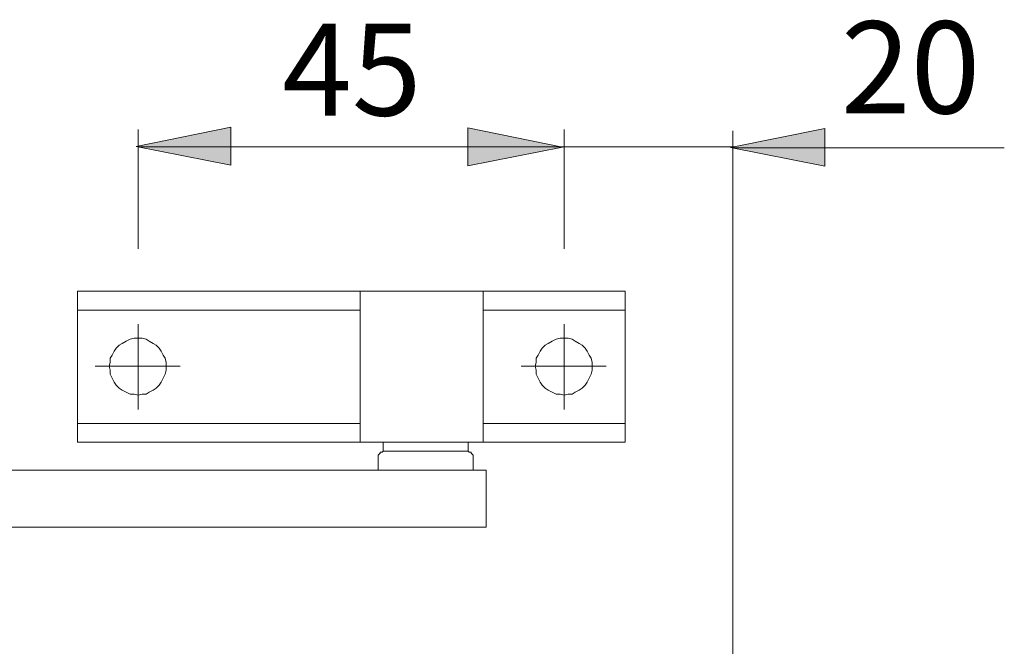
# Model space of a CAD drawing. Units: millimetres. Extents: x 0 to 23.4, y 0 to 16.6.
# Drawn here: x 9.2 to 11.3, y 9.8 to 11.1 of the extents above; entities that cross this region are included whole.
import ezdxf

# ---------------------------------------------------------------- set-up
doc = ezdxf.new("R2010")
doc.units = ezdxf.units.MM
doc.header["$MEASUREMENT"] = 0
doc.layers.add('Layer 1', color=7, linetype='Continuous', lineweight=0)

msp = doc.modelspace()

# ---------------------------------------------------------------- hatches: boundary and pattern name
at = {"layer": 'Layer 1', "transparency": 33554687}
h = msp.add_hatch(color=7, dxfattribs=at)
h.dxf.hatch_style = 2
h.paths.add_polyline_path([(9.4543, 10.8141), (9.6512, 10.7752), (9.6512, 10.8543), (9.4543, 10.8141)])
h = msp.add_hatch(color=7, dxfattribs=at)
h.dxf.hatch_style = 2
h.paths.add_polyline_path([(10.343, 10.8129), (10.146, 10.7741), (10.146, 10.8532), (10.343, 10.8129)])
h = msp.add_hatch(color=7, dxfattribs=at)
h.dxf.hatch_style = 2
h.paths.add_polyline_path([(10.6936, 10.8118), (10.8906, 10.7729), (10.8906, 10.852), (10.6936, 10.8118)])

# ---------------------------------------------------------------- linework, layer by layer
at = {"layer": 'Layer 1', "color": 7, "lineweight": 9}
for p, q in [((10.7017, 10.8137), (9.4593, 10.8137)), ((11.2647, 10.8114), (10.6986, 10.8114)), ((9.3688, 10.3558), (9.4584, 10.3558)), ((9.4584, 10.2661), (9.4584, 10.3558)), ((9.546, 10.3558), (9.4584, 10.3558))]:
    msp.add_line(p, q, dxfattribs=at)
for points in [[(9.4543, 10.8141), (9.6512, 10.7752), (9.6512, 10.8543)], [(10.343, 10.8129), (10.146, 10.7741), (10.146, 10.8532)], [(10.6936, 10.8118), (10.8906, 10.7729), (10.8906, 10.852)]]:
    msp.add_lwpolyline(points, close=True, dxfattribs=at)
for points in [[(9.4543, 10.8141), (9.6512, 10.7752), (9.6512, 10.8543), (9.4543, 10.8141)], [(10.343, 10.8129), (10.146, 10.7741), (10.146, 10.8532), (10.343, 10.8129)], [(10.6936, 10.8118), (10.8906, 10.7729), (10.8906, 10.852), (10.6936, 10.8118)], [(9.4522, 10.8137)], [(10.3416, 10.8137)], [(10.3437, 10.8137)], [(10.3451, 10.8126)], [(10.6819, 10.8114)], [(10.6915, 10.8114)], [(10.7782, 10.8137)], [(9.3979, 10.3558), (9.4, 10.3475), (9.4, 10.3391), (9.4042, 10.3308), (9.4084, 10.3224), (9.4126, 10.3162), (9.4188, 10.3099), (9.4251, 10.3058), (9.4334, 10.3016), (9.4417, 10.2974), (9.4501, 10.2974), (9.4584, 10.2953), (9.4668, 10.2974), (9.4751, 10.2974), (9.4813, 10.3016), (9.4897, 10.3058), (9.4959, 10.3099), (9.5022, 10.3162), (9.5064, 10.3224), (9.5106, 10.3308), (9.5147, 10.3391), (9.5168, 10.3475), (9.5168, 10.3558), (9.5168, 10.3641), (9.5147, 10.3725), (9.5106, 10.3787), (9.5064, 10.3871), (9.5022, 10.3933), (9.4959, 10.3996), (9.4897, 10.4037), (9.4813, 10.4079), (9.4751, 10.4121), (9.4668, 10.4142), (9.4584, 10.4142), (9.4501, 10.4142), (9.4417, 10.4121), (9.4334, 10.4079), (9.4251, 10.4037), (9.4188, 10.3996), (9.4126, 10.3933), (9.4084, 10.3871), (9.4042, 10.3787), (9.4, 10.3725), (9.4, 10.3641), (9.3979, 10.3558)]]:
    msp.add_lwpolyline(points, dxfattribs=at)
for points in [[(9.4584, 10.8493), (9.4584, 10.8493), (9.4584, 10.6008), (9.4584, 10.6008)], [(10.3466, 10.8493), (10.3466, 10.8493), (10.3466, 10.6008), (10.3466, 10.6008)], [(10.6987, 10.847), (10.6987, 10.847), (10.6987, 9.6418), (10.6987, 9.6418)], [(10.4738, 10.5122), (10.4738, 10.5122), (9.3313, 10.5122), (9.3313, 10.5122)], [(9.3313, 10.1973), (9.3313, 10.1973), (9.3313, 10.5122), (9.3313, 10.5122)], [(9.9213, 10.5122), (9.9213, 10.5122), (9.9213, 10.1973), (9.9213, 10.1973)], [(10.1777, 10.5122), (10.1777, 10.5122), (10.1777, 10.1973), (10.1777, 10.1973)], [(10.4738, 10.1973), (10.4738, 10.1973), (10.4738, 10.5122), (10.4738, 10.5122)], [(9.9213, 10.4726), (9.9213, 10.4726), (9.3313, 10.4726), (9.3313, 10.4726)], [(10.4738, 10.4726), (10.4738, 10.4726), (10.1777, 10.4726), (10.1777, 10.4726)], [(9.4584, 10.4434), (9.4584, 10.4434), (9.4584, 10.3558), (9.4584, 10.3558)], [(10.3466, 10.4434), (10.3466, 10.4434), (10.3466, 10.3558), (10.3466, 10.3558)], [(10.257, 10.3558), (10.257, 10.3558), (10.3466, 10.3558), (10.3466, 10.3558)], [(10.4342, 10.3558), (10.4342, 10.3558), (10.3466, 10.3558), (10.3466, 10.3558)], [(10.3466, 10.2661), (10.3466, 10.2661), (10.3466, 10.3558), (10.3466, 10.3558)], [(9.9213, 10.2369), (9.9213, 10.2369), (9.3313, 10.2369), (9.3313, 10.2369)], [(10.4738, 10.2369), (10.4738, 10.2369), (10.1777, 10.2369), (10.1777, 10.2369)], [(10.4738, 10.1973), (10.4738, 10.1973), (9.3313, 10.1973), (9.3313, 10.1973)], [(9.9692, 10.1973), (9.9692, 10.1973), (9.9692, 10.1786), (9.9692, 10.1786)], [(10.1465, 10.1786), (10.1465, 10.1786), (10.1465, 10.1973), (10.1465, 10.1973)], [(9.9588, 10.1682), (9.9588, 10.1682), (9.9588, 10.139), (9.9588, 10.139)], [(9.9692, 10.1786), (9.9692, 10.1786), (10.1465, 10.1786), (10.1465, 10.1786)], [(10.1569, 10.139), (10.1569, 10.139), (10.1569, 10.1682), (10.1569, 10.1682)], [(8.1199, 10.139), (8.1199, 10.139), (10.184, 10.139), (10.184, 10.139)], [(10.184, 10.0201), (10.184, 10.0201), (10.184, 10.139), (10.184, 10.139)], [(10.184, 10.0201), (10.184, 10.0201), (8.1199, 10.0201), (8.1199, 10.0201)]]:
    msp.add_open_spline(points, degree=3, dxfattribs=at)
for points, knots in [([(10.2861, 10.3558), (10.2861, 10.3558), (10.2882, 10.3475), (10.2882, 10.3475), (10.2882, 10.3475), (10.2882, 10.3391), (10.2882, 10.3391), (10.2882, 10.3391), (10.2924, 10.3308), (10.2924, 10.3308), (10.2924, 10.3308), (10.2966, 10.3224), (10.2966, 10.3224), (10.2966, 10.3224), (10.3007, 10.3162), (10.3007, 10.3162), (10.3007, 10.3162), (10.307, 10.3099), (10.307, 10.3099), (10.307, 10.3099), (10.3132, 10.3058), (10.3132, 10.3058), (10.3132, 10.3058), (10.3216, 10.3016), (10.3216, 10.3016), (10.3216, 10.3016), (10.3299, 10.2974), (10.3299, 10.2974), (10.3299, 10.2974), (10.3383, 10.2974), (10.3383, 10.2974), (10.3383, 10.2974), (10.3466, 10.2953), (10.3466, 10.2953), (10.3466, 10.2953), (10.3549, 10.2974), (10.3549, 10.2974), (10.3549, 10.2974), (10.3633, 10.2974), (10.3633, 10.2974), (10.3633, 10.2974), (10.3695, 10.3016), (10.3695, 10.3016), (10.3695, 10.3016), (10.3779, 10.3058), (10.3779, 10.3058), (10.3779, 10.3058), (10.3841, 10.3099), (10.3841, 10.3099), (10.3841, 10.3099), (10.3904, 10.3162), (10.3904, 10.3162), (10.3904, 10.3162), (10.3946, 10.3224), (10.3946, 10.3224), (10.3946, 10.3224), (10.3987, 10.3308), (10.3987, 10.3308), (10.3987, 10.3308), (10.4029, 10.3391), (10.4029, 10.3391), (10.4029, 10.3391), (10.405, 10.3475), (10.405, 10.3475), (10.405, 10.3475), (10.405, 10.3558), (10.405, 10.3558), (10.405, 10.3558), (10.405, 10.3641), (10.405, 10.3641), (10.405, 10.3641), (10.4029, 10.3725), (10.4029, 10.3725), (10.4029, 10.3725), (10.3987, 10.3787), (10.3987, 10.3787), (10.3987, 10.3787), (10.3946, 10.3871), (10.3946, 10.3871), (10.3946, 10.3871), (10.3904, 10.3933), (10.3904, 10.3933), (10.3904, 10.3933), (10.3841, 10.3996), (10.3841, 10.3996), (10.3841, 10.3996), (10.3779, 10.4037), (10.3779, 10.4037), (10.3779, 10.4037), (10.3695, 10.4079), (10.3695, 10.4079), (10.3695, 10.4079), (10.3633, 10.4121), (10.3633, 10.4121), (10.3633, 10.4121), (10.3549, 10.4142), (10.3549, 10.4142), (10.3549, 10.4142), (10.3466, 10.4142), (10.3466, 10.4142), (10.3466, 10.4142), (10.3383, 10.4142), (10.3383, 10.4142), (10.3383, 10.4142), (10.3299, 10.4121), (10.3299, 10.4121), (10.3299, 10.4121), (10.3216, 10.4079), (10.3216, 10.4079), (10.3216, 10.4079), (10.3132, 10.4037), (10.3132, 10.4037), (10.3132, 10.4037), (10.307, 10.3996), (10.307, 10.3996), (10.307, 10.3996), (10.3007, 10.3933), (10.3007, 10.3933), (10.3007, 10.3933), (10.2966, 10.3871), (10.2966, 10.3871), (10.2966, 10.3871), (10.2924, 10.3787), (10.2924, 10.3787), (10.2924, 10.3787), (10.2882, 10.3725), (10.2882, 10.3725), (10.2882, 10.3725), (10.2882, 10.3641), (10.2882, 10.3641), (10.2882, 10.3641), (10.2861, 10.3558), (10.2861, 10.3558)], [0, 0, 0, 0, 1, 1, 1, 2, 2, 2, 3, 3, 3, 4, 4, 4, 5, 5, 5, 6, 6, 6, 7, 7, 7, 8, 8, 8, 9, 9, 9, 10, 10, 10, 11, 11, 11, 12, 12, 12, 13, 13, 13, 14, 14, 14, 15, 15, 15, 16, 16, 16, 17, 17, 17, 18, 18, 18, 19, 19, 19, 20, 20, 20, 21, 21, 21, 22, 22, 22, 23, 23, 23, 24, 24, 24, 25, 25, 25, 26, 26, 26, 27, 27, 27, 28, 28, 28, 29, 29, 29, 30, 30, 30, 31, 31, 31, 32, 32, 32, 33, 33, 33, 34, 34, 34, 35, 35, 35, 36, 36, 36, 37, 37, 37, 38, 38, 38, 39, 39, 39, 40, 40, 40, 41, 41, 41, 42, 42, 42, 43, 43, 43, 44, 44, 44, 44]), ([(9.9692, 10.1786), (9.9692, 10.1786), (9.9672, 10.1765), (9.9672, 10.1765), (9.9672, 10.1765), (9.9651, 10.1765), (9.9651, 10.1765), (9.9651, 10.1765), (9.963, 10.1765), (9.963, 10.1765), (9.963, 10.1765), (9.963, 10.1744), (9.963, 10.1744), (9.963, 10.1744), (9.9609, 10.1723), (9.9609, 10.1723), (9.9609, 10.1723), (9.9588, 10.1702), (9.9588, 10.1702), (9.9588, 10.1702), (9.9588, 10.1682), (9.9588, 10.1682)], [0, 0, 0, 0, 1, 1, 1, 2, 2, 2, 3, 3, 3, 4, 4, 4, 5, 5, 5, 6, 6, 6, 7, 7, 7, 7]), ([(10.1569, 10.1682), (10.1569, 10.1682), (10.1569, 10.1702), (10.1569, 10.1702), (10.1569, 10.1702), (10.1548, 10.1723), (10.1548, 10.1723), (10.1548, 10.1723), (10.1527, 10.1744), (10.1527, 10.1744), (10.1527, 10.1744), (10.1527, 10.1765), (10.1527, 10.1765), (10.1527, 10.1765), (10.1506, 10.1765), (10.1506, 10.1765), (10.1506, 10.1765), (10.1486, 10.1765), (10.1486, 10.1765), (10.1486, 10.1765), (10.1465, 10.1786), (10.1465, 10.1786)], [0, 0, 0, 0, 1, 1, 1, 2, 2, 2, 3, 3, 3, 4, 4, 4, 5, 5, 5, 6, 6, 6, 7, 7, 7, 7])]:
    msp.add_open_spline(points, degree=3, knots=knots, dxfattribs=at)

# ---------------------------------------------------------------- texts
at = {"layer": 'Layer 1', "char_height": 0.2, "attachment_point": 7}
for s, insert in [('\\C7;\\FArial|b0|i0|c1;\\H0.191896;\\W1.000240;45', (9.7586, 10.8786)), ('\\C7;\\FArial|b0|i0|c1;\\H0.191896;\\W1.000240;20', (10.9239, 10.8832))]:
    msp.add_mtext(s, dxfattribs=dict(at, insert=insert))

doc.saveas('drawing.dxf')
